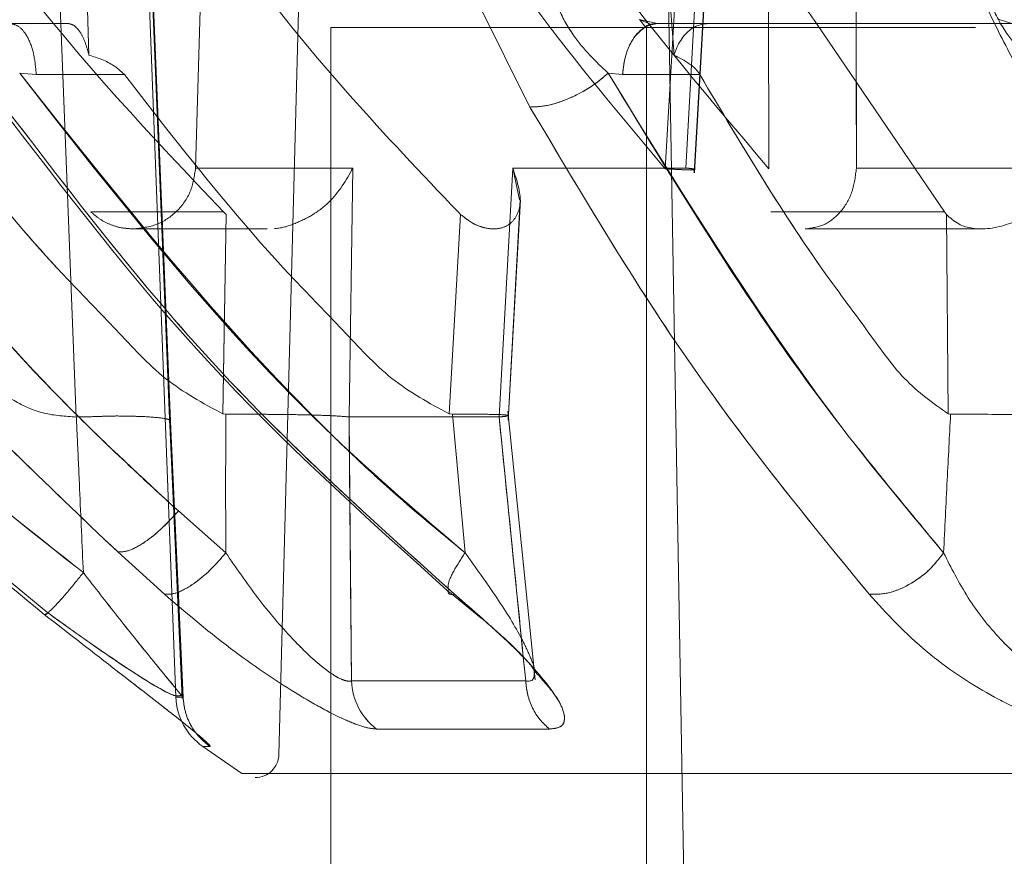
# Model space of a CAD drawing. Units: millimetres. Extents: x 0 to 59.4, y 0 to 42.1.
# Drawn here: x 24.8 to 24.8, y 9.3 to 9.3 of the extents above; entities that cross this region are included whole.
import ezdxf

# ---------------------------------------------------------------- set-up
doc = ezdxf.new("R2010")
doc.units = ezdxf.units.MM
doc.linetypes.add('HIDDEN', pattern=[0.1905, 0.127, -0.0635])

msp = doc.modelspace()

# ---------------------------------------------------------------- linework, layer by layer
at = {"color": 7, "linetype": 'HIDDEN', "lineweight": 0}
for p, q in [((24.80333984289947, 9.267824123208367), (24.8022933558955, 9.294356939490886)), ((24.80229336150418, 9.294356939476884), (24.80333984289946, 9.267824123208367)), ((24.80457463074373, 9.29434300023258), (24.80586649456706, 9.26071483435427)), ((24.8057118746049, 9.267571852906006), (24.8046143494359, 9.294524338217983)), ((24.80571187576991, 9.267571852259463), (24.8046143505097, 9.294524337918444)), ((24.80573114812911, 9.267706795681898), (24.80464460263539, 9.29434300023258)), ((24.80464460264017, 9.294343000204108), (24.80573114811077, 9.2677067959838)), ((24.80678324294958, 9.28821502177725), (24.80636404508127, 9.274138903265625)), ((24.80636404508524, 9.274138903266335), (24.80678324295046, 9.288215021772123)), ((24.81907685338848, 9.288187123441274), (24.81827418576988, 9.274118847420185)), ((24.81827418576988, 9.274118847420183), (24.81907685338847, 9.288187123441274)), ((24.81879160993051, 9.274138903266332), (24.81958824952075, 9.28821502177975)), ((24.81958824967044, 9.288215021760566), (24.81879160995842, 9.274138903263589)), ((24.81901063162932, 9.274013381071017), (24.81981918937069, 9.2881759000308)), ((24.81901855859337, 9.274017751825667), (24.81982662342449, 9.288180028432764)), ((24.82090140477621, 9.274118847648829), (24.82086904926794, 9.288187123441274)), ((24.82309480274265, 9.288215021761602), (24.82311338401654, 9.277804612399034)), ((24.82311992687887, 9.274138903266335), (24.82309480290099, 9.288215021779754)), ((24.80365955967036, 9.277004376121635), (24.80339683353514, 9.285828030686142)), ((24.81786653270493, 9.28582803068614), (24.81849747838452, 9.277004376286405)), ((24.80904040966193, 9.280786900721957), (24.80847674272123, 9.259261328700152)), ((24.81831641432502, 9.28074642625368), (24.81904327488958, 9.239104612399032)), ((24.81484228349312, 9.275686519917917), (24.81354313020875, 9.278283154653682)), ((24.81807754827577, 9.277804612399033), (24.81761175072325, 9.277909036884271)), ((24.81792128365845, 9.277782799204388), (24.81762730726894, 9.277901705646208)), ((24.82706554098719, 9.277804612399034), (24.82673821029991, 9.277905657378149)), ((24.80166647834315, 9.277804612399034), (24.80313600175269, 9.277804612399034)), ((24.8016664783961, 9.277804612399096), (24.80313600175268, 9.277804612399276)), ((24.80979685088989, 9.277704612399033), (24.82614020414792, 9.277704612399033)), ((24.80979685088989, 9.277704612399033), (24.80979685088989, 9.258781198440518)), ((24.81779685088989, 9.277704612399033), (24.81779685088989, 7.487572318317747)), ((24.82663254840426, 9.277804612399033), (24.82706554098718, 9.277804612399033)), ((24.80190442225954, 9.276544287192104), (24.80232401094475, 9.276507466484606)), ((24.80190442225959, 9.276544287191795), (24.80232401086473, 9.27650746648486)), ((24.80232400919255, 9.276507466210083), (24.80456091758817, 9.276510893713843)), ((24.80232400918736, 9.276507466210196), (24.80456091758817, 9.27651089371384)), ((24.81682641841175, 9.276544287212367), (24.81719123371713, 9.276507466483988)), ((24.81719123610965, 9.27650746620632), (24.81914832957403, 9.276510877010754)), ((24.82311603273932, 9.276320629728371), (24.82311992684719, 9.274138903263594)), ((24.80636404508127, 9.274138903265627), (24.8103529657927, 9.274138903265627)), ((24.81035296661268, 9.274138903398173), (24.80636404508979, 9.274138903398175)), ((24.81025671731404, 9.267825053575237), (24.81035296783238, 9.274138903594292)), ((24.81035296579272, 9.274138903266332), (24.81025671684548, 9.2678250538413)), ((24.81406065364091, 9.267825053809881), (24.81440532190847, 9.27413890361595)), ((24.81440532474594, 9.274138903266335), (24.8140606540431, 9.267825053759665)), ((24.81440532360959, 9.274138903406348), (24.81879160993469, 9.274138903406348)), ((24.81457962625867, 9.273332119072379), (24.814405324748, 9.274138903266255)), ((24.82888824937551, 9.274138903398175), (24.8231199268826, 9.274138903398175)), ((24.82311992684718, 9.274138903263598), (24.82452888751899, 9.274138903263596)), ((24.8142905158239, 9.267740025679034), (24.81459901936922, 9.273331191889167)), ((24.8142905590508, 9.267739902043862), (24.81459892771639, 9.273328617516535)), ((24.80707257904185, 9.273023966638998), (24.80371030970691, 9.273023966638997)), ((24.80713692174663, 9.272963661040624), (24.80705315012435, 9.267902109160131)), ((24.8070702422413, 9.268934829243186), (24.80713692174663, 9.272963661040624)), ((24.80713692210009, 9.27296366151085), (24.80707257904185, 9.273023966638998)), ((24.81308174206205, 9.272963661122695), (24.81279344112327, 9.267902100732504)), ((24.81279344112328, 9.267902100732508), (24.81308174206206, 9.272963661122695)), ((24.81301936388215, 9.273023966638995), (24.81308174206205, 9.272963661122695)), ((24.82535229244838, 9.273023966639002), (24.8209477744779, 9.273023966639)), ((24.82540260138268, 9.272963661040624), (24.8254491972182, 9.267902109160127)), ((24.80478577885711, 9.272594742461054), (24.80818101853767, 9.272594742461054)), ((24.82182526252793, 9.272594742461054), (24.82632936216219, 9.272594742461054)), ((24.80705314994283, 9.267902108154852), (24.80713163735519, 9.267892291917873)), ((24.81279344058312, 9.26790209850678), (24.81287486190782, 9.267892301574271)), ((24.81279344058313, 9.267902098506783), (24.81287486190783, 9.267892301574268)), ((24.81287485946592, 9.267892134525665), (24.81319607869047, 9.264378651983069)), ((24.81319607867692, 9.26437865199434), (24.81287485946592, 9.267892134525665)), ((24.81497780072636, 9.26115859789634), (24.81428570176647, 9.267975053651742)), ((24.82544919711446, 9.267902108154848), (24.82550968162682, 9.267892291917859)), ((24.80602686115212, 9.26068879285017), (24.80570002775838, 9.267809451289407)), ((24.8060285031026, 9.260687591007354), (24.80570173627777, 9.267808248213887)), ((24.80604885876788, 9.26071483435427), (24.80573114822619, 9.267706793838073)), ((24.8057311481887, 9.267706794092298), (24.80604885879365, 9.26071483349083)), ((24.81406065364307, 9.267825053879443), (24.81025671685184, 9.267825053879445)), ((24.81025671685554, 9.267825053804584), (24.81027436719196, 9.265868952289333)), ((24.81467389352501, 9.261734765379979), (24.81406065364602, 9.267825053880271)), ((24.80592798309669, 9.265441882771258), (24.8071304739684, 9.264378652583273)), ((24.80557210152119, 9.263328664540884), (24.80439144818963, 9.26440226180157)), ((24.81275550235475, 9.263416610914984), (24.81284206464833, 9.263346167878156)), ((24.81292917303763, 9.26332862480486), (24.81350467798794, 9.262806943600227)), ((24.80260810348447, 9.262846671428104), (24.80252914755076, 9.262817258254907)), ((24.8103171318368, 9.261129552560226), (24.81473483355833, 9.261129552560224)), ((24.80604885879342, 9.260714833496596), (24.80586649456704, 9.26071483435427)), ((24.81533743995307, 9.25990927741524), (24.8109513144661, 9.259909375292251)), ((24.80672942098587, 9.25946504853146), (24.80654941453666, 9.25946504853146))]:
    msp.add_line(p, q, dxfattribs=at)
at = {"color": 7, "linetype": 'Continuous', "lineweight": 0}
for p, q in [((24.81354313020847, 9.27828315465393), (24.81484228440976, 9.275686519868653)), ((24.81761166876417, 9.277909073733547), (24.81807754806003, 9.277804612399034)), ((24.81777106705945, 9.277712127973874), (24.81763294138468, 9.277899159539649)), ((24.81807754806003, 9.277804612399034), (24.82663254840426, 9.277804612399033)), ((24.82535229244838, 9.273023966638995), (24.82210938736326, 9.277804612399034)), ((24.82311338401654, 9.277804612399034), (24.82311603273932, 9.276320629728371)), ((24.81682641841075, 9.276544287213914), (24.81719123385574, 9.276507470898695)), ((24.81719123661395, 9.276507477231094), (24.81914833009614, 9.276510888033512)), ((24.8254026016417, 9.272963661510856), (24.82535229244838, 9.273023966639002)), ((24.82544919721819, 9.267902109160127), (24.82540260138267, 9.272963661040624)), ((24.80705314994284, 9.267902108154846), (24.80713163735518, 9.267892291917871)), ((24.82544919711447, 9.267902108154836), (24.82550968162682, 9.267892291917862)), ((24.80713047339849, 9.264378652911626), (24.80592798240324, 9.265441883411354)), ((24.80439144785147, 9.264402262113746), (24.80557210097433, 9.263328665037953)), ((24.81284206464833, 9.263346167878156), (24.81350467868965, 9.262806942964142)), ((24.81473483381508, 9.261129547194091), (24.81031713210575, 9.261129547194091)), ((24.81095131449998, 9.25990937529559), (24.81533743995337, 9.259909277415238)), ((24.80753900878198, 9.258781074837016), (24.80654802960937, 9.259464523748987)), ((24.80654839638157, 9.259465048530949), (24.80672942098956, 9.259465048530949)), ((24.80654941453734, 9.259465048530991), (24.80654839638152, 9.259465048530991)), ((24.80979685088989, 9.258781198440518), (24.80979685088989, 7.577704612399032))]:
    msp.add_line(p, q, dxfattribs=at)
at = {"color": 8, "linetype": 'Continuous', "lineweight": 0}
for p, q in [((24.82452888751899, 9.274138903263596), (24.82888824772504, 9.274138903263596)), ((24.80705315012434, 9.26790210916013), (24.8070702422413, 9.268934829243186)), ((24.81027436719196, 9.265868952289333), (24.81031713184432, 9.261129552467452)), ((24.8147348338117, 9.26112954719388), (24.81467389352501, 9.261734765379979)), ((24.80601525654507, 9.260754252075333), (24.80604885441912, 9.2607148363338))]:
    msp.add_line(p, q, dxfattribs=at)
at = {"color": 7, "linetype": 'HIDDEN', "lineweight": 0}
for centre, radius, start, end in [((24.81193995676747, 9.261198114151508), 0.001624272590247258, 182.4192104871451, 232.506767014007), ((24.80787694832625, 9.259277034869132), 0.000600000000000378, 270.0000000000008, 358.5000000003979)]:
    msp.add_arc(centre, radius, start, end, dxfattribs=at)
at = {"color": 7, "linetype": 'Continuous', "lineweight": 0}
for centre, radius, start, end in [((24.81193995651209, 9.2611981139649), 0.001624272285016122, 182.4193938114563, 232.5067700408559), ((24.80746531526625, 9.260776253991175), 0.001599999999999125, 182.1999692655706, 235.0111733873857)]:
    msp.add_arc(centre, radius, start, end, dxfattribs=at)
at = {"color": 7, "linetype": 'HIDDEN', "lineweight": 0}
for points, knots in [([(24.81827418576988, 9.274118847420185), (24.81714291826121, 9.275465425360018), (24.81493931977085, 9.278088427516996), (24.81212112877946, 9.282372539181553), (24.809548673733, 9.287283768794198), (24.80738301566151, 9.292906813145834), (24.80670793764037, 9.29727614835658), (24.80637951689214, 9.299401799458034)], [0, 0, 0, 0, 0.1934869340603627, 0.3768936281926783, 0.5520812376567841, 0.7820906466056814, 0.9999999999999999, 0.9999999999999999, 0.9999999999999999, 0.9999999999999999]), ([(24.80802974242771, 9.299401798082501), (24.8082940705019, 9.297995719696228), (24.80883228782563, 9.295132702786818), (24.81023160679396, 9.290935151540246), (24.81245951274852, 9.285861462071644), (24.81590813361842, 9.280023315166229), (24.8191958394512, 9.276135652813641), (24.82090140477621, 9.274118847648829)], [0, 0, 0, 0, 0.1437626501542736, 0.2927254286467653, 0.4482361952515224, 0.7137611268036553, 1, 1, 1, 1]), ([(24.80707257904185, 9.27302396663899), (24.80525388377171, 9.274946441291993), (24.80157996734446, 9.278830000745078), (24.79877424988261, 9.28347994420671), (24.79735744400278, 9.28582803068614)], [0, 0, 0, 0, 0.4950290258790778, 1, 1, 1, 1]), ([(24.80339683353514, 9.285828030686142), (24.80476996327069, 9.28353576701385), (24.8068444542027, 9.2800726709357), (24.81024822618947, 9.275939778392035), (24.81209423511963, 9.273997394024416), (24.81301936388215, 9.273023966638993)], [0, 0, 0, 0, 0.4940936604170471, 0.7464646577582857, 1, 1, 1, 1]), ([(24.82210938736326, 9.277804612399034), (24.8218402753288, 9.278192098910285), (24.82017934201914, 9.280583627980569), (24.81892099585272, 9.283436986447757), (24.81786653270493, 9.28582803068614)], [0, 0, 0, 0, 0.1620245875604474, 1, 1, 1, 1]), ([(24.81527271148268, 9.27902602399686), (24.81535719086165, 9.278756191161978), (24.81552899599076, 9.278207433990628), (24.81602300803881, 9.277311128430432), (24.81651414679827, 9.276842365359892), (24.81682645803851, 9.276544282642694)], [0, 0, 0, 0, 0.2604862412080151, 0.5297490683947318, 1, 1, 1, 1]), ([(24.82630265789101, 9.279026039023039), (24.82638132897173, 9.278756225059201), (24.82654135377751, 9.27820739661091), (24.82704315755137, 9.277311053275742), (24.82753108492133, 9.27684229138077), (24.82784127772144, 9.276544282755431)], [0, 0, 0, 0, 0.2604932803181058, 0.5298692506237416, 1, 1, 1, 1]), ([(24.82784127771791, 9.276544282761694), (24.82753108500776, 9.276842291265911), (24.82704315777873, 9.277311052970932), (24.8265413540259, 9.27820739590427), (24.82638132916193, 9.278756224156561), (24.82630265804922, 9.279026038035603)], [0, 0, 0, 0, 0.470130738219903, 0.7395067030369633, 1, 1, 1, 1]), ([(24.80232400918737, 9.276507466209944), (24.80230983209607, 9.27667418651458), (24.80228042323584, 9.277020029962697), (24.80212549211211, 9.277453735225773), (24.80191041362005, 9.277749967570692), (24.80174582248601, 9.277786838215833), (24.80166647825112, 9.277804612399995)], [0, 0, 0, 0, 0.2410343566604239, 0.5000000042238641, 0.7589656494412468, 0.9999999999999999, 0.9999999999999999, 0.9999999999999999, 0.9999999999999999]), ([(24.80166647839409, 9.277804612399995), (24.80174582261921, 9.277786838182974), (24.80191041372937, 9.277749967470484), (24.8021254921691, 9.277453735099012), (24.80228042324748, 9.277020029877935), (24.80230983209985, 9.276674186487181), (24.80232400918736, 9.276507466210196)], [0, 0, 0, 0, 0.2410343611983449, 0.5000000068172497, 0.7589656486580599, 0.9999999999999999, 0.9999999999999999, 0.9999999999999999, 0.9999999999999999]), ([(24.80313600175268, 9.277804612399644), (24.80319290834513, 9.277791552851902), (24.80329636974411, 9.27776780939756), (24.80344286968747, 9.277590031473641), (24.80356897817154, 9.277343442459479), (24.80362969350303, 9.277116171710107), (24.80365955967029, 9.277004376121608)], [0, 0, 0, 0, 0.2775343661101631, 0.5045829059079343, 0.7563019185744653, 1, 1, 1, 1]), ([(24.81719123610965, 9.27650746620632), (24.81721034597492, 9.276674186505714), (24.81724998734751, 9.27702002994367), (24.81745882517422, 9.277453735201188), (24.81774873803672, 9.277749967553644), (24.81797059698391, 9.277786838210774), (24.81807754823991, 9.277804612400816)], [0, 0, 0, 0, 0.2410343543307451, 0.500000000419698, 0.7589656462706933, 1, 1, 1, 1]), ([(24.80456091742525, 9.276510893563671), (24.80447492016216, 9.27658903041129), (24.80421496736688, 9.276825222718163), (24.80388222477101, 9.276932552826858), (24.80365955967027, 9.277004376121385)], [0, 0, 0, 0, 0.330818766516414, 1, 1, 1, 1]), ([(24.80351857842715, 9.263876077850286), (24.80223301462549, 9.264893644998965), (24.79966951818369, 9.266922738974339), (24.79527710332273, 9.27106829402365), (24.7924632801344, 9.274437568036632), (24.79069603613641, 9.276553667335882)], [0, 0, 0, 0, 0.2722843490780665, 0.5429524066506934, 1, 1, 1, 1]), ([(24.79069603725301, 9.276553665886928), (24.79245674066358, 9.274431460009877), (24.79482916896091, 9.271571931684306), (24.79799555442381, 9.268533525892117), (24.80040901119936, 9.266320330954377), (24.80222923301087, 9.264889559127354), (24.80351857817698, 9.26387607894196)], [0, 0, 0, 0, 0.456882488964365, 0.6156181324248082, 0.7277249949616915, 1, 1, 1, 1]), ([(24.79369826245111, 9.276510877132548), (24.7951170235932, 9.274816941333706), (24.79724543436306, 9.27227571639403), (24.80009455980447, 9.269691531640875), (24.8014843482948, 9.26832843568209), (24.80251207367175, 9.26787599578281), (24.80306392845447, 9.2678414130731), (24.80333984288844, 9.267824122530238)], [0, 0, 0, 0, 0.5001744298679438, 0.7503564988918863, 0.87526717732482, 0.9376365173533971, 1, 1, 1, 1]), ([(24.79594321056532, 9.276544284048793), (24.7982794333407, 9.273577866295799), (24.80139603735955, 9.269620559831717), (24.80502045624975, 9.266278671218469), (24.80592799166435, 9.265441879898253)], [0, 0, 0, 0, 0.7496052630544016, 1, 1, 1, 1]), ([(24.79882067029874, 9.27651088620694), (24.80020839015543, 9.274721450920334), (24.8019597537737, 9.272463104725231), (24.80435776862439, 9.27004724814047), (24.8055428904113, 9.268724876086864), (24.80655183560816, 9.268175216125282), (24.8070531496158, 9.267902106902861)], [0, 0, 0, 0, 0.5608912859420893, 0.7078695222756554, 0.854849301035208, 1, 1, 1, 1]), ([(24.80190440188331, 9.276544284028027), (24.80441842368162, 9.273327941525329), (24.80784816784543, 9.268940059155009), (24.8120691109618, 9.265339879703784), (24.8131960789893, 9.264378652076937)], [0, 0, 0, 0, 0.7330056348945331, 1, 1, 1, 1]), ([(24.81319607897574, 9.264378652088208), (24.8125425424179, 9.26491770958952), (24.81167627106868, 9.265632237435527), (24.81058817439635, 9.266629444319573), (24.80721105948687, 9.269849609206936), (24.80444411443187, 9.27334028050594), (24.80190440188336, 9.276544284027716)], [0, 0, 0, 0, 0.1520160368807898, 0.2014992670108713, 0.2670753154641593, 1, 1, 1, 1]), ([(24.80456091761361, 9.276510893717967), (24.8059486429187, 9.274721450355242), (24.80770001341511, 9.272463093965127), (24.81009804052124, 9.27004723091903), (24.81128316441414, 9.268724848600659), (24.81229212105651, 9.268175201114316), (24.81279344053375, 9.267902098208852)], [0, 0, 0, 0, 0.5608913541325262, 0.7078696091487398, 0.8548494071232909, 1, 1, 1, 1]), ([(24.81682645803851, 9.276544282642694), (24.81668813122755, 9.276427663738636), (24.81640089116848, 9.276185500844413), (24.81584274805063, 9.27589147021459), (24.81528072240912, 9.275701248655054), (24.81498479396961, 9.27569130735642), (24.81484228349312, 9.275686519917917)], [0, 0, 0, 0, 0.2407867698198461, 0.5000014495103178, 0.7592153299096686, 1, 1, 1, 1]), ([(24.81682644582651, 9.276544284051012), (24.81879617302359, 9.273342958916665), (24.82149630508339, 9.268954533635283), (24.82451556657963, 9.265352915735878), (24.82533229821713, 9.264378652563144)], [0, 0, 0, 0, 0.729492911256479, 1, 1, 1, 1]), ([(24.81914832991495, 9.27651088620694), (24.8202104447108, 9.274721450920339), (24.82155088039233, 9.272463104725245), (24.82338624150015, 9.270047248140456), (24.82429329444653, 9.268724876086852), (24.82506550766854, 9.26817521612527), (24.82544919679881, 9.26790210690285)], [0, 0, 0, 0, 0.560891285941809, 0.707869522275373, 0.8548493010351234, 1, 1, 1, 1]), ([(24.78965400530625, 9.275748530699614), (24.7916164301028, 9.273395404800835), (24.79553779161281, 9.26869333553228), (24.80026074749055, 9.26480094491883), (24.80262012487552, 9.262856480768718)], [0, 0, 0, 0, 0.5004447540819355, 1, 1, 1, 1]), ([(24.80439144825515, 9.264402261793691), (24.80257331867833, 9.266128893121188), (24.79892750404577, 9.269591230370985), (24.79582502745795, 9.273651209235641), (24.7942697234541, 9.275686519158215)], [0, 0, 0, 0, 0.4986895276006268, 1, 1, 1, 1]), ([(24.80133438404161, 9.275798679955958), (24.80305107676191, 9.273551331407905), (24.80648466610122, 9.269056367384929), (24.8106650131794, 9.2652975515157), (24.81275531084038, 9.26341803197519)], [0, 0, 0, 0, 0.4999703082306134, 1, 1, 1, 1]), ([(24.80153050014754, 9.275686519270742), (24.8032503804159, 9.273435862438616), (24.80667848194382, 9.268949805899137), (24.81085035619872, 9.26519812481823), (24.81292919903238, 9.263328664030892)], [0, 0, 0, 0, 0.5017005051809876, 1, 1, 1, 1]), ([(24.8234406181841, 9.263328665259017), (24.82191161199528, 9.265198126024288), (24.81884316395977, 9.268949806857641), (24.81617892667841, 9.27343586304547), (24.81484227756036, 9.27568651958006)], [0, 0, 0, 0, 0.4982995218172477, 1, 1, 1, 1]), ([(24.80836936996793, 9.272608752556057), (24.80837476230685, 9.272608713763015), (24.80854539576336, 9.272607486208303), (24.80887695604962, 9.272721002289721), (24.80933777872498, 9.272935895958007), (24.80993595849726, 9.27339533041259), (24.81018229462306, 9.273834576579317), (24.81035296579274, 9.274138903266334)], [0, 0, 0, 0, 0.005295171636870861, 0.1675587257470351, 0.3413783388498169, 0.5436815086409171, 1, 1, 1, 1]), ([(24.81440532361165, 9.274138903406271), (24.81450852676621, 9.273833069264688), (24.81465847979735, 9.273388695672116), (24.81452809871217, 9.272937017185681), (24.81434423092841, 9.272707631069032), (24.81408382917174, 9.272590602624515), (24.81376164924599, 9.272591062112374), (24.81340784052053, 9.272706204196014), (24.81319021128161, 9.272878023386957), (24.81308174077728, 9.2729636613021)], [0, 0, 0, 0, 0.3177721743979411, 0.4617194209423767, 0.5808516144935846, 0.6945974089100146, 0.7981501880102004, 0.8993942587225482, 1, 1, 1, 1]), ([(24.81827418576988, 9.274118847420183), (24.81840278411321, 9.274111850544358), (24.81868324498707, 9.274096591017228), (24.818962449897, 9.274089954290128), (24.81905259970875, 9.27410255178306), (24.81898065636135, 9.274118951777394), (24.81888240683048, 9.274130903433033), (24.81882044839262, 9.274137077120447), (24.81879925519291, 9.274138419143272), (24.8187916099304, 9.274138903266337)], [0, 0, 0, 0, 0.1940414249190248, 0.4231860705684394, 0.6662171626290465, 0.8410905106447306, 0.9499629973141603, 0.9819495863828264, 1, 1, 1, 1]), ([(24.81308174077728, 9.272963661302102), (24.81319081392668, 9.272876478677881), (24.81340966396131, 9.272701550930456), (24.81363738590437, 9.272641068853883), (24.81375161300809, 9.272610730572287)], [0, 0, 0, 0, 0.4983921962260258, 0.9999999999999999, 0.9999999999999999, 0.9999999999999999, 0.9999999999999999]), ([(24.80713163823482, 9.267892311162484), (24.80712933269698, 9.267338555180784), (24.80712445480428, 9.266166957726247), (24.80712839585475, 9.264996102528468), (24.80713047416622, 9.26437865248445)], [0, 0, 0, 0, 0.4726503796650359, 1, 1, 1, 1]), ([(24.8081602392039, 9.267891862249428), (24.80834740625507, 9.267890556473027), (24.80880333415259, 9.267887375678729), (24.80945180572908, 9.2678718467221), (24.80998384308883, 9.267850648823355), (24.81017426081906, 9.267832731601267), (24.81025671263533, 9.26782497335574)], [0, 0, 0, 0, 0.2011018190513547, 0.4898721702210124, 0.7791121339347395, 1, 1, 1, 1]), ([(24.81406065318684, 9.267825021740132), (24.81415371429361, 9.267835076904655), (24.81433984930704, 9.267855188616716), (24.8142777394218, 9.26787689355704), (24.81396225309811, 9.267890973316135), (24.81346318788612, 9.267895800479305), (24.81305044512643, 9.267893228813925), (24.81287485945079, 9.267892134796908)], [0, 0, 0, 0, 0.2116327872863971, 0.4232946831211943, 0.6342360625934566, 0.8443996737331526, 1, 1, 1, 1]), ([(24.81426343941209, 9.26785966421272), (24.81426814701007, 9.2678557516434), (24.81427963676706, 9.26784620229978), (24.8141419358541, 9.267832883571547), (24.81406065393588, 9.267825021809735)], [0, 0, 0, 0, 0.4097212830216229, 1, 1, 1, 1]), ([(24.82550968326011, 9.267892311162484), (24.82548030020423, 9.267338555281862), (24.8254181336166, 9.266166957827293), (24.82536193481569, 9.264996102629523), (24.82533229839451, 9.264378652484485)], [0, 0, 0, 0, 0.4726502933778741, 0.9999999999999999, 0.9999999999999999, 0.9999999999999999, 0.9999999999999999]), ([(24.80573114815121, 9.26770679378825), (24.80573122050212, 9.267718364933856), (24.80573139958963, 9.267747006555087), (24.80557188951648, 9.2677954995847), (24.80517790862417, 9.267833041512448), (24.80467274022882, 9.267846845601563), (24.80432912925285, 9.267850965424902), (24.80407625549132, 9.267844972226793), (24.8037634878333, 9.267831040331199), (24.80350176469777, 9.267826766867572), (24.80333984290187, 9.267824122978627)], [0, 0, 0, 0, 0.1025145890872663, 0.2537505041322804, 0.4993530820572714, 0.6650421986080782, 0.7491767089147915, 0.7977843191517479, 0.874894032065249, 0.9999999999999999, 0.9999999999999999, 0.9999999999999999, 0.9999999999999999]), ([(24.80333984288844, 9.267824122530238), (24.80335004194185, 9.267612215985771), (24.80337932743037, 9.267003749060237), (24.80343733145109, 9.265687661103888), (24.80348684859602, 9.264583562762141), (24.80351857817691, 9.263876078966431)], [0, 0, 0, 0, 0.1610410639304773, 0.4624121510804469, 1, 1, 1, 1]), ([(24.80351857842709, 9.263876077874759), (24.8034868488287, 9.264583562037327), (24.80343733113269, 9.265687672630586), (24.80337932653022, 9.267003760928331), (24.80335004128514, 9.26761222786503), (24.80333984288844, 9.267824122530238)], [0, 0, 0, 0, 0.5375879778933195, 0.8389680117297504, 1, 1, 1, 1]), ([(24.81031713187236, 9.261129552560222), (24.81030929095681, 9.261949113463722), (24.81029901817283, 9.263022862065275), (24.81028773287012, 9.26424708874386), (24.81027403290533, 9.26565973464147), (24.8102647736718, 9.266817604612369), (24.81025671731981, 9.26782505388203)], [0, 0, 0, 0, 0.3672043279213681, 0.4810931462286618, 0.5485051482521704, 0.9999999999999999, 0.9999999999999999, 0.9999999999999999, 0.9999999999999999]), ([(24.81406065404919, 9.267825053829451), (24.81416280035652, 9.266811275626427), (24.81438765270385, 9.264579668683705), (24.81461226066527, 9.26234762149068), (24.8147348333394, 9.261129552498334)], [0, 0, 0, 0, 0.4542817032945793, 1, 1, 1, 1]), ([(24.80592799166435, 9.265441879898253), (24.80579702807607, 9.265295839951497), (24.80552505081744, 9.264992553023504), (24.8050704613567, 9.264631643946707), (24.80465727766982, 9.264405434474607), (24.80447784657022, 9.264403292101855), (24.80439144961449, 9.264402260538853)], [0, 0, 0, 0, 0.2407716030216554, 0.5000199017511676, 0.7592571270423812, 1, 1, 1, 1]), ([(24.8071304739684, 9.264378652583273), (24.80700134209624, 9.26422898750431), (24.80673298036439, 9.263917953681961), (24.80627401944688, 9.263550295792061), (24.80585098633254, 9.26332368981715), (24.80566270268535, 9.26332704724462), (24.80557210347893, 9.26332866278728)], [0, 0, 0, 0, 0.2405935272912292, 0.5000012357308149, 0.759408254889672, 0.9999999999999999, 0.9999999999999999, 0.9999999999999999, 0.9999999999999999]), ([(24.80713047409168, 9.264378652508798), (24.80739135283552, 9.263998082690353), (24.80790290255341, 9.263251834144421), (24.8086615198107, 9.262352552098719), (24.80927369938657, 9.261739056833598), (24.80970606453948, 9.261373567014799), (24.81002085684049, 9.261181494912607), (24.81021453466826, 9.261118860080453), (24.81028288148396, 9.261125987825299), (24.81031713141252, 9.261129559677904)], [0, 0, 0, 0, 0.2734717272203864, 0.5362429412425178, 0.6608247692269756, 0.7787221090652152, 0.8902112545725901, 0.9449827084194206, 1, 1, 1, 1]), ([(24.81319608299752, 9.264378653350931), (24.81309956643522, 9.264230596163966), (24.81289898694242, 9.263922905600202), (24.81275148692767, 9.26358746595428), (24.81276830727901, 9.263488740109507), (24.81277436580613, 9.26345318001949)], [0, 0, 0, 0, 0.3724160839847187, 0.7739503713744202, 1, 1, 1, 1]), ([(24.8131960791212, 9.264378651967492), (24.81309956574118, 9.264230599307588), (24.81289899147615, 9.263922916026344), (24.81275149967444, 9.263587483267237), (24.81276832532093, 9.263488761179513), (24.81277438610383, 9.263453200397826)], [0, 0, 0, 0, 0.3724054049863216, 0.7739335249585143, 1, 1, 1, 1]), ([(24.81319608301106, 9.264378653339664), (24.81347108652255, 9.263998845812436), (24.81401033451635, 9.263254090060116), (24.81457349108064, 9.2623454360626), (24.8148508368075, 9.261750163951474), (24.81496634059354, 9.261463284911933), (24.81495385307943, 9.261386378810796), (24.81495367965742, 9.261385310767109)], [0, 0, 0, 0, 0.3504507615232734, 0.6871907527865422, 0.84681566419591, 0.9978726322054989, 1, 1, 1, 1]), ([(24.81495367941486, 9.261385310586858), (24.81495385289337, 9.261386378966582), (24.81496634057728, 9.261463285254486), (24.8148508369068, 9.261750164531701), (24.81457349111917, 9.262345436581015), (24.81401033465256, 9.26325409029688), (24.8134710865632, 9.263998845894866), (24.81319608299752, 9.264378653350931)], [0, 0, 0, 0, 0.002128039612007239, 0.15318488673605, 0.3128096828346805, 0.6495494536712985, 1, 1, 1, 1]), ([(24.82533229821713, 9.264378652563144), (24.82521660022057, 9.264228988079484), (24.82497615644914, 9.26391795509732), (24.82445730868422, 9.263550297664938), (24.82390551816673, 9.263323691448724), (24.82359164792546, 9.263327049442045), (24.8234406181841, 9.263328665259017)], [0, 0, 0, 0, 0.2405926090728077, 0.4999999656348402, 0.7594073411839157, 0.9999999999999999, 0.9999999999999999, 0.9999999999999999, 0.9999999999999999]), ([(24.82533229825519, 9.264378652508833), (24.8255238729324, 9.263998082646626), (24.82589952627299, 9.263251834018428), (24.82659126434155, 9.262352551881484), (24.82723065090651, 9.261739056590946), (24.82773358017939, 9.26137356679597), (24.82815846877399, 9.261181494774062), (24.82846497694847, 9.261118860041021), (24.82859695997631, 9.261125987841588), (24.82866309925854, 9.261129559722164)], [0, 0, 0, 0, 0.2734717306630624, 0.5362429454469926, 0.6608247719753825, 0.7787221089289705, 0.8902112521339683, 0.9449827064841491, 1, 1, 1, 1]), ([(24.80351857817698, 9.26387607894196), (24.80339719239351, 9.263725644670618), (24.80314487088258, 9.263412940813916), (24.80280554200147, 9.263027811193037), (24.80267391632496, 9.26290705135112), (24.80260810348447, 9.262846671428104)], [0, 0, 0, 0, 0.3167214301281769, 0.6583607034375261, 1, 1, 1, 1]), ([(24.80351857687491, 9.263876075620283), (24.80339727298065, 9.26372575776412), (24.80314512291095, 9.263413297408754), (24.80281380680089, 9.263036872401337), (24.80268686958666, 9.26292009418649), (24.80262607346859, 9.262864163684299)], [0, 0, 0, 0, 0.3257159480592003, 0.6770541004174095, 1, 1, 1, 1]), ([(24.80601833028184, 9.260750643221318), (24.80601746714751, 9.260751649850777), (24.80600700416657, 9.260763852290673), (24.80584657438376, 9.26095709204335), (24.80556999370918, 9.261293042267901), (24.80507996352263, 9.26189432429459), (24.80437615115229, 9.262771291156877), (24.80380824688705, 9.263502903352922), (24.80351857686752, 9.263876075614677)], [0, 0, 0, 0, 0.0111947735266838, 0.1357039076698836, 0.2667788986731771, 0.4050054796624433, 0.6965120974091035, 1, 1, 1, 1]), ([(24.80351857769963, 9.263876079336763), (24.80380790927181, 9.263503316558811), (24.80437514996103, 9.262772507219577), (24.80508295360264, 9.26189070978916), (24.80556519120346, 9.26129885736602), (24.8058635091125, 9.260936601660609), (24.80596554785003, 9.260813985276556), (24.80601525654507, 9.260754252075333)], [0, 0, 0, 0, 0.3069239290031144, 0.6017308782361919, 0.7415223812277754, 0.8740813005307227, 1, 1, 1, 1]), ([(24.810951315425, 9.259909376763844), (24.81086019292135, 9.259918861476057), (24.81067386683845, 9.259938255689375), (24.81022942699212, 9.260105167010007), (24.80966242596005, 9.26037904334464), (24.80871033193453, 9.260922680950273), (24.80722479920156, 9.261924287213088), (24.8061557940415, 9.262832673900656), (24.80557210226813, 9.263328665740909)], [0, 0, 0, 0, 0.09704412578217447, 0.19843453700796, 0.3017639066117474, 0.4209143496763718, 0.6838111331895758, 0.9999999999999999, 0.9999999999999999, 0.9999999999999999, 0.9999999999999999]), ([(24.82916563839233, 9.259909376763863), (24.82899501735748, 9.259918861476049), (24.82864613373582, 9.259938255689319), (24.82800565177154, 9.26010516700997), (24.8272835936762, 9.260379043344722), (24.82619741479973, 9.260922680950237), (24.82472422668557, 9.261924287307027), (24.82389395779279, 9.262832674102759), (24.82344061931909, 9.263328666048375)], [0, 0, 0, 0, 0.09704411946714897, 0.1984345241592369, 0.3017638870932581, 0.4209143223499093, 0.6838110887496395, 1, 1, 1, 1]), ([(24.80262607346859, 9.262864163684299), (24.80261993256734, 9.262858126287703), (24.80254333565454, 9.262782820412943), (24.80253594313442, 9.26280074706143), (24.80252914328487, 9.262817236500846)], [0, 0, 0, 0, 0.08017165476553981, 1, 1, 1, 1]), ([(24.80258756086561, 9.262880126401479), (24.80297597766748, 9.262600728575787), (24.8037363590545, 9.262053767411386), (24.80479092175013, 9.261340013898165), (24.80550025170374, 9.260899477735375), (24.80587222934905, 9.260728526377513), (24.80596171875403, 9.260754203523847), (24.80600494675013, 9.260766606909272)], [0, 0, 0, 0, 0.2758438924387125, 0.5400038322718891, 0.7838274311316814, 0.8955775047964558, 1, 1, 1, 1]), ([(24.80252914273131, 9.262817236933133), (24.8031568963804, 9.262328652302546), (24.80406504337838, 9.26162183575729), (24.8051301437462, 9.26079583973723), (24.80575925511188, 9.260303915773987), (24.80623502986289, 9.25992545558203), (24.80655497194617, 9.259659674492294), (24.80673541191227, 9.259494854859353), (24.80673141916164, 9.259474962073767), (24.80672943276555, 9.25946506539973)], [0, 0, 0, 0, 0.3150028617894894, 0.4557024936482372, 0.5780288904517817, 0.6957983685312286, 0.7999115056166852, 0.9004558411939859, 0.9999999999999999, 0.9999999999999999, 0.9999999999999999, 0.9999999999999999]), ([(24.81350467868965, 9.262806942964142), (24.81354136820516, 9.262777191625343), (24.81385475868267, 9.262523064904286), (24.81432261167068, 9.262101657819443), (24.81474212789693, 9.26168197628114), (24.81492451725066, 9.261452081509804), (24.81494538439748, 9.261403682914386), (24.81495546692847, 9.261380297813272)], [0, 0, 0, 0, 0.04566639288365248, 0.3900681836496578, 0.7115293677454658, 0.8606175479666136, 1, 1, 1, 1]), ([(24.81495498892648, 9.261383270393553), (24.81514996978151, 9.261169784553472), (24.81550065016146, 9.260785822263923), (24.81569862245801, 9.26038204124273), (24.81573875542356, 9.260107733956016), (24.81562822080899, 9.259939773621788), (24.81543385385021, 9.259919406616522), (24.81533745789462, 9.25990930563564)], [0, 0, 0, 0, 0.2596955234478794, 0.4670721380435232, 0.6491385590991607, 0.8259908778582135, 1, 1, 1, 1])]:
    msp.add_open_spline(points, degree=3, knots=knots, dxfattribs=at)
at = {"color": 7, "linetype": 'Continuous', "lineweight": 0}
for points, knots in [([(24.81682645803752, 9.276544282644242), (24.81651414662279, 9.276842365689948), (24.81602300758961, 9.277311129276445), (24.815528995589, 9.278207435914034), (24.81535719060087, 9.278756193608304), (24.81527271130099, 9.279026026669182)], [0, 0, 0, 0, 0.4702509603716246, 0.7395138029885848, 1, 1, 1, 1]), ([(24.82626204241894, 9.278548756155054), (24.82650859842994, 9.278037683191808), (24.82698769948161, 9.277044579867406), (24.82744904766207, 9.276266982306957), (24.82767297585221, 9.2758895536712)], [0, 0, 0, 0, 0.5146221452380773, 1, 1, 1, 1]), ([(24.81807754803586, 9.277804612400818), (24.81796592961344, 9.277803457043635), (24.81785356596686, 9.277802293972675), (24.81776266145087, 9.277713330168217), (24.81776205854911, 9.27771274013774)], [0, 0, 0, 0, 0.9933677468176584, 1, 1, 1, 1]), ([(24.81936363762092, 9.27780461239919), (24.8192524364345, 9.277789196685971), (24.81903001440552, 9.27775836253462), (24.81874279041215, 9.277516572051352), (24.81857446256533, 9.277239491014017), (24.81851318085239, 9.27705233265118), (24.81849747838452, 9.277004376286405)], [0, 0, 0, 0, 0.2994760298123303, 0.5990049956270355, 0.8972513842730561, 1, 1, 1, 1]), ([(24.81849747838452, 9.277004376286406), (24.81863009380741, 9.2769363702981), (24.81883738246127, 9.276830071426806), (24.81905818129432, 9.276650588613293), (24.81913134258529, 9.276537212068641), (24.81914832963623, 9.276510887585932)], [0, 0, 0, 0, 0.5769154127946791, 0.901765546531005, 1, 1, 1, 1]), ([(24.80592799097101, 9.265441880538255), (24.80571128259785, 9.265638073103899), (24.80539385879203, 9.265925446360177), (24.80502933125912, 9.266263383347404), (24.80485726199846, 9.266424153790519), (24.80477374028493, 9.266502539291753), (24.80473260081807, 9.266541231017934), (24.80471218426662, 9.266560453548665), (24.80470201765206, 9.266570030735377), (24.80469694524731, 9.266574810345702), (24.80469441183028, 9.266577197847779), (24.8046931458255, 9.266578391015981), (24.80469251299995, 9.266578987453492), (24.80469219663152, 9.266579285635489), (24.80469203845839, 9.266579434717285), (24.8046919593746, 9.266579509255878), (24.80469191983341, 9.2665795465246), (24.80420206534401, 9.267041249072022), (24.80103459967047, 9.270093665825966), (24.7982767811957, 9.273587728790034), (24.79594321056541, 9.276544284048441)], [0, 0, 0, 0, 0.05989022135027625, 0.08772426147930641, 0.1011199020039085, 0.1076884592141654, 0.1109419788075738, 0.1125602477313342, 0.1133671406929363, 0.1137700122430953, 0.1139713024842353, 0.1140719109972782, 0.1141222060739866, 0.1141473513138991, 0.1141599233588149, 0.1141662092374701, 0.1141693521408266, 0.1141709235834931, 0.2504420667683322, 1, 1, 1, 1]), ([(24.79882067033724, 9.276510888044776), (24.80020839029493, 9.274721452553411), (24.80195975404091, 9.272463106099607), (24.80435776910702, 9.270047249255981), (24.80554289088999, 9.268724877196709), (24.80655183600912, 9.268175217203686), (24.80705314990392, 9.267902108006073)], [0, 0, 0, 0, 0.5608913093735305, 0.7078695519369608, 0.8548493372615219, 0.9999999999999999, 0.9999999999999999, 0.9999999999999999, 0.9999999999999999]), ([(24.81682644582601, 9.276544284051662), (24.81668775453392, 9.276427386483267), (24.81639998687917, 9.276184838168978), (24.81584125390339, 9.275890828395243), (24.81527980741318, 9.275701131572841), (24.81498442038905, 9.275691266272714), (24.81484228367722, 9.275686519207992)], [0, 0, 0, 0, 0.2413628315878283, 0.500798679884708, 0.759790280593853, 1, 1, 1, 1]), ([(24.82533229804336, 9.264378652583238), (24.82487027547221, 9.264935310981521), (24.8242673280794, 9.265661759754575), (24.82345118943235, 9.266673811386815), (24.82087718663257, 9.269878306855425), (24.81876441374462, 9.273355126668015), (24.81682644582601, 9.276544284051662)], [0, 0, 0, 0, 0.1569299249647448, 0.2047962481077502, 0.2705892011808833, 1, 1, 1, 1]), ([(24.819148330002, 9.276510888044776), (24.82021044487514, 9.274721452553404), (24.82155088065439, 9.272463106099593), (24.82338624192714, 9.270047249255978), (24.82429329487049, 9.268724877196702), (24.825065508033, 9.268175217203678), (24.82544919707691, 9.267902108006068)], [0, 0, 0, 0, 0.560891309373398, 0.7078695519364593, 0.8548493372613488, 1, 1, 1, 1]), ([(24.80252915290452, 9.26281725405462), (24.80018047439976, 9.264754798492596), (24.79546639422625, 9.268643683157688), (24.79155199615273, 9.27333975188752), (24.78958785396709, 9.275696115886706)], [0, 0, 0, 0, 0.4982262537559042, 1, 1, 1, 1]), ([(24.79426972345412, 9.275686519158215), (24.79582502740667, 9.273651209297679), (24.79892750389309, 9.269591230555555), (24.80257331840152, 9.266128893391246), (24.80439144791699, 9.264402262105866)], [0, 0, 0, 0, 0.5013104722500545, 1, 1, 1, 1]), ([(24.81292920257671, 9.263328664770052), (24.81085035990392, 9.265198125436273), (24.80667848581993, 9.268949806410747), (24.80325038443113, 9.273435862805984), (24.80153050417034, 9.275686519647154)], [0, 0, 0, 0, 0.4982994766718574, 1, 1, 1, 1]), ([(24.81484228367719, 9.275686519207994), (24.81617893284395, 9.273435862618364), (24.81884317031728, 9.268949806161087), (24.82191161856407, 9.265198125138703), (24.82344062491298, 9.263328664212217)], [0, 0, 0, 0, 0.501700460318455, 1, 1, 1, 1]), ([(24.82540260329151, 9.27296366145719), (24.82550048651712, 9.272873948518265), (24.82568670289692, 9.272703275569938), (24.82607220852553, 9.272590005781664), (24.82650956646886, 9.272590718743675), (24.82699135483668, 9.272711605347492), (24.82749452800828, 9.272938879899897), (24.82820697143368, 9.273393322738793), (24.82860941753963, 9.27383375488614), (24.82888824772513, 9.274138903266334)], [0, 0, 0, 0, 0.1063603290106849, 0.2023435098126442, 0.3076504985289147, 0.4205916319475742, 0.5415761885134385, 0.6823863009074839, 1, 1, 1, 1]), ([(24.80713047353352, 9.264378652867537), (24.80712839548875, 9.264996102786924), (24.80712445494361, 9.266166957873159), (24.80712933274151, 9.26733855518322), (24.80713163823481, 9.267892311162484)], [0, 0, 0, 0, 0.5273495641322786, 1, 1, 1, 1]), ([(24.8071316413671, 9.26789214807729), (24.80739271071653, 9.26789395324227), (24.80773322223023, 9.267896307710386), (24.80807946088394, 9.26789270319227), (24.8081602392039, 9.267891862249428)], [0, 0, 0, 0, 0.7666975680091542, 1, 1, 1, 1]), ([(24.82533229817575, 9.26437865256011), (24.8253619346895, 9.26499610268134), (24.82541813366728, 9.266166957861286), (24.82548030021998, 9.26733855528298), (24.82550968326011, 9.267892311162484)], [0, 0, 0, 0, 0.5273496943139622, 1, 1, 1, 1]), ([(24.82550968791049, 9.267892148077257), (24.82572226736715, 9.267893430466172), (24.82614743841243, 9.267895995317188), (24.82695003869762, 9.2678882373202), (24.82775965957562, 9.267872086905063), (24.82845868670623, 9.267850604984982), (24.82880085905584, 9.267832718354722), (24.8289490213707, 9.267824973355607)], [0, 0, 0, 0, 0.209905691221915, 0.4198233617891248, 0.629534455833448, 0.8395865923701313, 1, 1, 1, 1]), ([(24.80592798240324, 9.265441883411354), (24.80579731861088, 9.265296164998018), (24.80552576953841, 9.264993328999845), (24.80507150319565, 9.264632394033722), (24.80465781828892, 9.264405580859716), (24.80447806245774, 9.264403342330318), (24.80439144615154, 9.264402263682985)], [0, 0, 0, 0, 0.2402512022995091, 0.4992966296725939, 0.7587334099085773, 1, 1, 1, 1]), ([(24.80713047358613, 9.264378652228118), (24.80700134145987, 9.26422898721509), (24.80673297932028, 9.263917953669221), (24.80627401752004, 9.263550297487027), (24.80585098385828, 9.2633236937286), (24.80566269942309, 9.26332705195908), (24.80557209987956, 9.263328667887386)], [0, 0, 0, 0, 0.2405938388697448, 0.50000165906518, 0.7594085702896283, 1, 1, 1, 1]), ([(24.81031713192634, 9.261129552471997), (24.81028288195003, 9.261125980602891), (24.81021453503837, 9.261118852825048), (24.81002085674779, 9.261181487704704), (24.80970606354652, 9.26137355998731), (24.80927369714127, 9.261739050193938), (24.80866151624845, 9.262352545878752), (24.80790289799868, 9.263251828323737), (24.80739134821792, 9.263998077185757), (24.80713046949427, 9.264378647089147)], [0, 0, 0, 0, 0.05501736603505928, 0.109788895117785, 0.2212781658499212, 0.3391755740519968, 0.4637574110371033, 0.72652850722901, 1, 1, 1, 1]), ([(24.82533229785224, 9.264378652228134), (24.8252165992198, 9.264228987310757), (24.82497615454158, 9.263917953963672), (24.8244573057746, 9.263550297895277), (24.82390551686459, 9.26332369399338), (24.82359164777429, 9.263327051959562), (24.82344061883324, 9.263328667760838)], [0, 0, 0, 0, 0.2405938172243473, 0.5000016140798583, 0.7594085270401219, 0.9999999999999999, 0.9999999999999999, 0.9999999999999999, 0.9999999999999999]), ([(24.82866309933279, 9.26112955773018), (24.82859696000742, 9.261125985852242), (24.82846497689266, 9.261118858056895), (24.82815846849415, 9.261181492833293), (24.82773357958352, 9.261373564938214), (24.82723064997036, 9.261739054865883), (24.82659126313072, 9.262352550294246), (24.82589952496337, 9.263251832553458), (24.82552387174711, 9.263998081273037), (24.82533229714426, 9.264378651160083)], [0, 0, 0, 0, 0.05501731330076279, 0.1097887880350552, 0.2212779661020776, 0.3391753227276192, 0.463757152347412, 0.7265283348500702, 1, 1, 1, 1]), ([(24.81277438610383, 9.263453200397826), (24.81277176765845, 9.263417592838405), (24.8127635917407, 9.263306410654062), (24.81286218506413, 9.263319659227093), (24.81292920257671, 9.263328664770052)], [0, 0, 0, 0, 0.3202631755465483, 1, 1, 1, 1]), ([(24.80557210172124, 9.26332866623794), (24.80615578013782, 9.262832685958093), (24.80722476067437, 9.261924320579814), (24.80871039571507, 9.260922619429412), (24.80966225469006, 9.260379182397932), (24.8102297315516, 9.26010484053709), (24.81067203993712, 9.259939750980697), (24.81085956273443, 9.259919355861769), (24.8109513154589, 9.259909376767201)], [0, 0, 0, 0, 0.3162055876271172, 0.5791161864463092, 0.69825777140691, 0.8016076969220551, 0.9029289527359975, 0.9999999999999999, 0.9999999999999999, 0.9999999999999999, 0.9999999999999999]), ([(24.81533745789492, 9.259909305635638), (24.81543393027271, 9.259919372361294), (24.81562846609324, 9.25993967183748), (24.81573773473054, 9.260108115461703), (24.81570278878594, 9.26038040203524), (24.81541149737862, 9.260922524800426), (24.81454963706678, 9.26192235847225), (24.81350207372815, 9.262831452187475), (24.81292917367047, 9.263328624838222)], [0, 0, 0, 0, 0.09882407735096425, 0.1992780049127013, 0.3026701073322703, 0.4204689765620048, 0.6830613056871171, 0.9999999999999999, 0.9999999999999999, 0.9999999999999999, 0.9999999999999999]), ([(24.8234406201652, 9.263328666112375), (24.82389395017936, 9.262832685873677), (24.82472420356806, 9.261924320530468), (24.82619744029077, 9.26092261942968), (24.82728347424376, 9.260379182397763), (24.82800572494254, 9.260104840536878), (24.82864488912876, 9.259939750980534), (24.82899455232879, 9.259919355861717), (24.82916563846688, 9.25990937676722)], [0, 0, 0, 0, 0.3162055664770217, 0.5791161734013572, 0.6982577621682481, 0.801607690740247, 0.9029289498636767, 1, 1, 1, 1]), ([(24.80672943276555, 9.259465065399725), (24.80673142121554, 9.2594749597751), (24.80673541839091, 9.25949484941459), (24.80655498741777, 9.259659660735402), (24.80623505000756, 9.259925439351468), (24.80575930824157, 9.260303873860817), (24.80513018062207, 9.260795811173155), (24.80406508234842, 9.261621805404834), (24.80315689554387, 9.262328653045914), (24.80252914183325, 9.262817237803276)], [0, 0, 0, 0, 0.09953679977667347, 0.2000885340639262, 0.3041860563274799, 0.4219710749528664, 0.5442774190407899, 0.6849970294850329, 1, 1, 1, 1]), ([(24.8026178077868, 9.26285455390361), (24.80300393402171, 9.262576983022866), (24.8037597228943, 9.262033676290354), (24.80480574985497, 9.261326762402296), (24.80550776962375, 9.26089237281438), (24.80587488352921, 9.26072589985746), (24.8059630520127, 9.260752779040434), (24.80600565054057, 9.260765765694845)], [0, 0, 0, 0, 0.2759244563256679, 0.5400840836904685, 0.7838354117694858, 0.8955602629168724, 1, 1, 1, 1])]:
    msp.add_open_spline(points, degree=3, knots=knots, dxfattribs=at)
at = {"color": 8, "linetype": 'Continuous', "lineweight": 0}
for points, knots in [([(24.81776205854911, 9.27771274013774), (24.8176602920452, 9.277630083399202), (24.81745612264867, 9.27746425303481), (24.81725050955747, 9.277017397038646), (24.8172105159687, 9.27667333312219), (24.81719123630483, 9.276507470621072)], [0, 0, 0, 0, 0.339808676284438, 0.6817423190007277, 1, 1, 1, 1]), ([(24.81495367965742, 9.261385310767109), (24.81495375007191, 9.261302629579932), (24.81495385560899, 9.261178707191467), (24.81485285272177, 9.261119051125776), (24.81477419079628, 9.261126041928481), (24.81473478250649, 9.261129544202003)], [0, 0, 0, 0, 0.5001097823799002, 0.7495634840540917, 1, 1, 1, 1])]:
    msp.add_open_spline(points, degree=3, knots=knots, dxfattribs=at)
at = {"color": 7, "linetype": 'HIDDEN', "lineweight": 0}
for points in [[(24.80478683977962, 9.272594742560095), (24.80498905453027, 9.27261777620051), (24.80539348403157, 9.272663843481343), (24.80590761886986, 9.273018322590397), (24.80627493809554, 9.273526832146942), (24.80633434275271, 9.2739348795594), (24.80636404508128, 9.274138903265627)], [(24.82185097359131, 9.272594979768442), (24.82201432207477, 9.27262091717986), (24.82234101904166, 9.272672792002695), (24.82275396110637, 9.27302853737656), (24.82304847706936, 9.273533535157867), (24.82309611025459, 9.273937113895023), (24.8231199268472, 9.274138903263596)], [(24.80371030897312, 9.273023967331735), (24.80378618490205, 9.272959702397813), (24.8039379367599, 9.272831172529973), (24.80420543596794, 9.272698215047122), (24.80449061725636, 9.272610812895598), (24.80468809893854, 9.272600099338597), (24.80478683977962, 9.272594742560095)], [(24.81473483355833, 9.261129552560226), (24.81474746634523, 9.26101001159444), (24.81477273191903, 9.26077092966287), (24.81490130300244, 9.260436932996615), (24.81508573184878, 9.260137106257828), (24.81525353724916, 9.259985220362768), (24.81533743994936, 9.25990927741524)], [(24.80604885879342, 9.260714833496598), (24.80606171796299, 9.260592219249112), (24.80608743630212, 9.260346990754137), (24.80623188358602, 9.260003970683242), (24.80644158812735, 9.259696626053518), (24.8066334766997, 9.259542241038812), (24.80672942098587, 9.25946504853146)]]:
    msp.add_open_spline(points, degree=3, dxfattribs=at)
at = {"color": 7, "linetype": 'Continuous', "lineweight": 0}
for points in [[(24.81473483381507, 9.261129547194091), (24.81474746688908, 9.261010006720252), (24.81477273303711, 9.26077092577257), (24.81490130424866, 9.26043693066802), (24.81508573274645, 9.260137105335254), (24.81525353755106, 9.259985220055244), (24.81533743995337, 9.259909277415238)], [(24.80604885876351, 9.260714834354271), (24.80606171787975, 9.260592220028592), (24.80608743611222, 9.260346991377236), (24.80623188336953, 9.260003971055426), (24.80644158797145, 9.259696626199696), (24.80663347665019, 9.259542241087198), (24.80672942098956, 9.259465048530949)], [(24.98985460880136, 9.258781198440518), (24.98970450847238, 9.258781198440518), (24.98940430781442, 9.258781198440518), (24.98698945604284, 9.258781198440518), (24.9831797174449, 9.258781198440518), (24.97789849867644, 9.258781198440518), (24.97127385638302, 9.258781198440518), (24.96340866240136, 9.258781198440518), (24.95443984698729, 9.258781198440518), (24.94451971781902, 9.258781198440518), (24.9338177406228, 9.258781198440518), (24.9225164740533, 9.258781198440518), (24.91080876904306, 9.258781198440518), (24.89889439399314, 9.258781198440518), (24.88697664820586, 9.258781198440518), (24.87525888849939, 9.258781198440518), (24.86394105484116, 9.258781198440518), (24.85321628085278, 9.258781198440518), (24.84326751417793, 9.258781198440518), (24.83426470919144, 9.258781198440518), (24.8263607535526, 9.258781198440518), (24.81969323889364, 9.258781198440518), (24.81436576869028, 9.258781198440518), (24.81050718843588, 9.258781198440518), (24.80804173950855, 9.258781198440518), (24.80770720936007, 9.258781198440518), (24.80753994428584, 9.258781198440518)]]:
    msp.add_open_spline(points, degree=3, dxfattribs=at)

doc.saveas('drawing.dxf')
